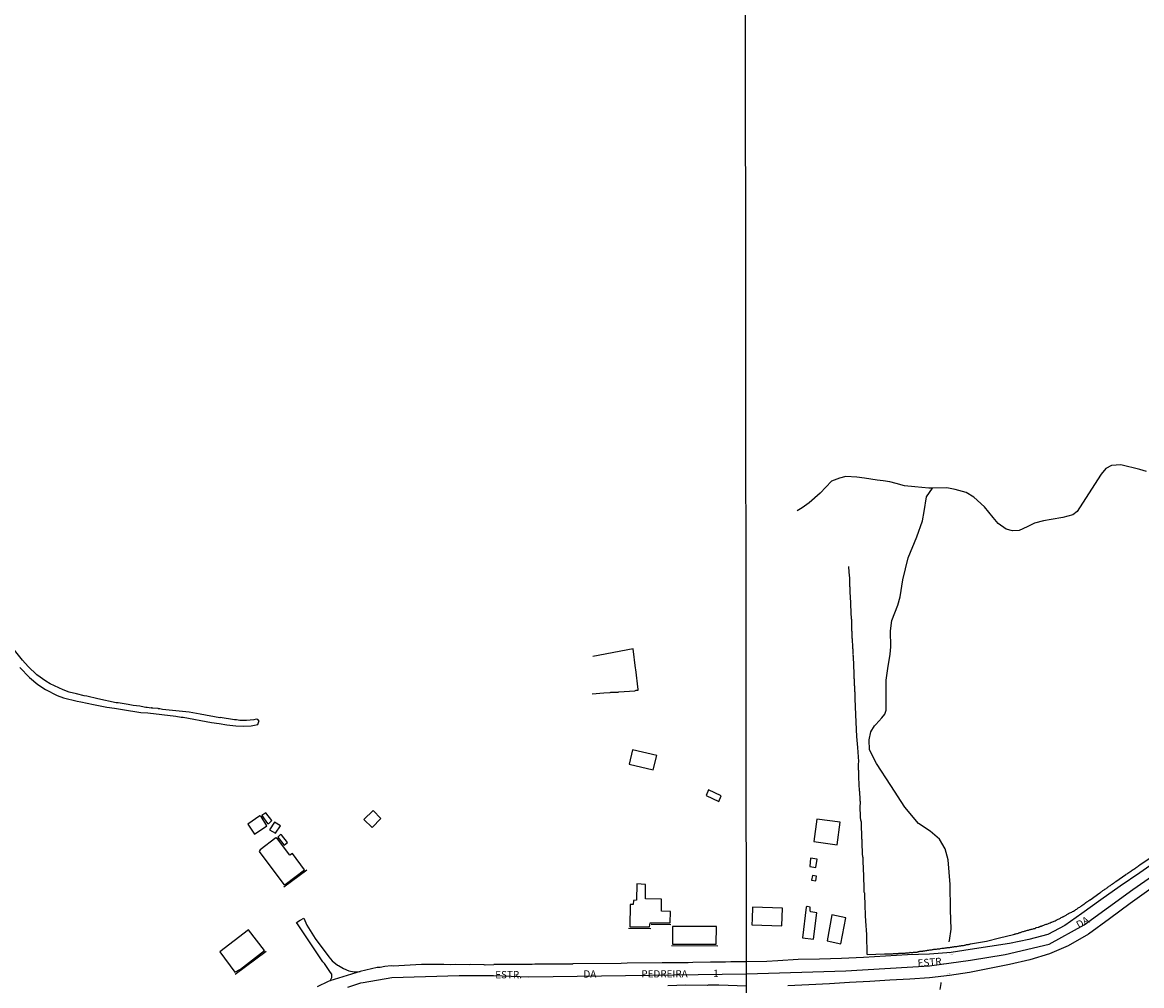
# Model space of a CAD drawing. Units: millimetres. Extents: x 185537 to 187951, y 1668743 to 1671518.
# Drawn here: x 186255 to 186640, y 1669377 to 1669708 of the extents above; entities that cross this region are included whole.
import ezdxf
from ezdxf.enums import TextEntityAlignment as Align

# ---------------------------------------------------------------- set-up
doc = ezdxf.new("R2010")
doc.units = ezdxf.units.MM
doc.header["$LTSCALE"] = 10
for name, color, linetype in [('V-BUEIRO', 51, 'Continuous'), ('V-EDIFICACAO', 50, 'Continuous'), ('V-EIXO_DE_LOGRADOURO', 130, 'Continuous'), ('V-LOTE', 1, 'Continuous'), ('V-NOME_DOS_LOGRADOUROS', 7, 'Continuous'), ('V-QUADRA', 110, 'Continuous'), ('V-REFERENCIA', 43, 'Continuous'), ('V-TALVEGUE', 210, 'Continuous'), ('V-TESTADA', 5, 'Continuous'), ('X-LIMITE_1000', 7, 'Continuous')]:
    doc.layers.add(name, color=color, linetype=linetype)
doc.styles.get("Standard").update_dxf_attribs({"font": 'ARIAL.TTF'})

# ---------------------------------------------------------------- blocks, each defined once
blk = doc.blocks.new('305')
at = {"color": 0, "linetype": 'ByBlock', "lineweight": -2, "const_width": 0.05}
blk.add_lwpolyline([(0.73, 0.39, 0.60863), (-0.73, 0.38)], format="xyb", dxfattribs=at)

msp = doc.modelspace()

# ---------------------------------------------------------------- linework, layer by layer
at = {"layer": 'V-EDIFICACAO'}
for points in [[(186464.9, 1669458.04), (186463.79, 1669453.18), (186472.05, 1669451.22), (186473.24, 1669456.16), (186464.9, 1669458.04)], [(186491.05, 1669444.32), (186490.19, 1669442.37), (186494.54, 1669440.32), (186495.39, 1669442.28), (186491.05, 1669444.32)], [(186332.79, 1669432.57), (186335.09, 1669429.16), (186339.35, 1669431.97), (186337.39, 1669435.13), (186336.88, 1669435.38), (186332.79, 1669432.57)], [(186338.92, 1669436.49), (186337.64, 1669435.55), (186339.52, 1669432.74), (186339.94, 1669432.74), (186341.05, 1669433.76), (186338.92, 1669436.49)], [(186372.57, 1669434.1), (186375.46, 1669431.38), (186378.44, 1669434.53), (186375.8, 1669437.26), (186372.57, 1669434.1)], [(186528.22, 1669434.23), (186527.26, 1669426.55), (186535.23, 1669425.41), (186536.27, 1669433.19), (186528.22, 1669434.23)], [(186341.9, 1669433.25), (186340.2, 1669430.61), (186342.24, 1669429.42), (186343.95, 1669431.97), (186341.9, 1669433.25)], [(186342.41, 1669427.8), (186336.96, 1669423.71), (186336.71, 1669423.2), (186345.14, 1669411.87), (186345.56, 1669411.87), (186352.29, 1669416.81), (186348.12, 1669422.43), (186347.18, 1669421.84), (186343.01, 1669427.46), (186342.41, 1669427.8)], [(186344.37, 1669428.91), (186344.03, 1669428.99), (186343.09, 1669428.06), (186345.31, 1669425.33), (186346.42, 1669426.27), (186344.37, 1669428.91)], [(186526.07, 1669420.83), (186525.81, 1669418.05), (186527.89, 1669417.65), (186528.36, 1669420.56), (186526.07, 1669420.83)], [(186526.76, 1669414.94), (186526.42, 1669413.32), (186527.84, 1669413.06), (186528.08, 1669414.72), (186526.76, 1669414.94)], [(186466.43, 1669412.04), (186466.34, 1669406.42), (186465.24, 1669406.34), (186465.15, 1669404.89), (186464.13, 1669404.89), (186463.96, 1669397.31), (186470.77, 1669397.22), (186470.94, 1669398.67), (186477.84, 1669398.59), (186477.93, 1669402.5), (186474.86, 1669402.67), (186474.86, 1669406.76), (186469.41, 1669406.85), (186469.41, 1669411.87), (186466.43, 1669412.04)], [(186506.16, 1669404.08), (186505.97, 1669400.01), (186505.9, 1669397.99), (186516.17, 1669397.59), (186516.5, 1669403.73), (186506.16, 1669404.08)], [(186524.88, 1669404.21), (186524.53, 1669403.97), (186523.34, 1669393.49), (186527.04, 1669393.03), (186528.19, 1669402.09), (186526.17, 1669402.41), (186525.9, 1669402.7), (186525.95, 1669404.07), (186524.88, 1669404.21)], [(186533.39, 1669401.39), (186531.77, 1669392.49), (186536.5, 1669391.41), (186538.24, 1669400.4), (186533.39, 1669401.39)], [(186323.16, 1669388.7), (186328.36, 1669381.63), (186330.23, 1669382.74), (186338.49, 1669389.13), (186333.04, 1669396.2), (186323.16, 1669388.7)], [(186478.61, 1669397.39), (186478.7, 1669391.35), (186493.69, 1669391.26), (186493.77, 1669397.39), (186478.61, 1669397.39)]]:
    msp.add_lwpolyline(points, close=True, dxfattribs=at)
at = {"layer": 'V-EIXO_DE_LOGRADOURO'}
for points in [[(186504.11, 1669381.12), (186504.12, 1669381.12), (186538.2, 1669382.15), (186566.91, 1669383.84), (186581.08, 1669385.82), (186592.98, 1669387.73), (186608.03, 1669391.33), (186620.07, 1669397.93), (186636.74, 1669410.04), (186646.14, 1669416.65), (186673.68, 1669436.39), (186685.39, 1669444.13)], [(186372.38, 1669378.12), (186382.22, 1669379.91), (186405.36, 1669380.51), (186417.19, 1669380.55), (186429.33, 1669380.13), (186504.11, 1669381.12)], [(186367.14, 1669376.52), (186371.6, 1669377.98), (186372.38, 1669378.12)]]:
    msp.add_lwpolyline(points, dxfattribs=at)
at = {"layer": 'V-LOTE'}
for points in [[(186540.72, 1669492.21), (186540.68, 1669492.56), (186540.63, 1669492.9), (186540.63, 1669493.24), (186540.63, 1669494.09), (186540.63, 1669494.21), (186540.59, 1669494.25), (186540.63, 1669494.42), (186540.46, 1669495.11), (186540.46, 1669495.45), (186540.46, 1669495.79), (186540.46, 1669496.13), (186540.42, 1669496.47), (186540.38, 1669496.9), (186540.38, 1669497.24), (186540.38, 1669497.58), (186540.38, 1669497.92), (186540.38, 1669498.26), (186540.33, 1669498.6), (186540.29, 1669498.94), (186540.29, 1669499.28), (186540.29, 1669499.62), (186540.29, 1669500.05), (186540.29, 1669500.39), (186540.25, 1669500.73), (186540.21, 1669501.07), (186540.21, 1669501.41), (186540.21, 1669501.75), (186540.21, 1669502.09), (186540.21, 1669502.44), (186540.21, 1669502.78), (186540.16, 1669503.12), (186540.12, 1669503.46), (186540.12, 1669503.8), (186540.12, 1669504.01), (186540.08, 1669504.31), (186540.04, 1669505.33), (186539.75, 1669511), (186539.78, 1669511.21), (186539.74, 1669511.46), (186539.74, 1669511.63), (186539.7, 1669511.8), (186539.7, 1669512.06), (186539.7, 1669512.32), (186539.7, 1669512.57), (186539.7, 1669512.83), (186539.7, 1669513.08), (186539.7, 1669513.25), (186539.65, 1669513.42), (186539.65, 1669513.68), (186539.65, 1669513.93), (186539.63, 1669514.25), (186539.61, 1669514.44), (186539.61, 1669514.61), (186539.59, 1669514.74), (186539.57, 1669515.13), (186539.57, 1669515.38), (186539.57, 1669515.64), (186539.57, 1669515.89), (186539.53, 1669516.15), (186539.53, 1669516.32), (186539.53, 1669516.49), (186539.53, 1669516.66), (186539.53, 1669516.91), (186539.53, 1669517.17), (186539.53, 1669517.43), (186539.48, 1669517.68), (186539.48, 1669517.85), (186539.44, 1669518.02), (186539.44, 1669518.19), (186539.44, 1669518.45), (186539.4, 1669518.7), (186539.36, 1669518.96), (186539.36, 1669519.21), (186539.36, 1669519.38), (186539.36, 1669519.56), (186539.36, 1669519.73), (186539.31, 1669519.9), (186539.27, 1669520.15), (186539.27, 1669520.41), (186539.27, 1669520.66), (186539.27, 1669520.92), (186539.27, 1669521.09), (186539.23, 1669521.13)], [(186451.02, 1669477.28), (186455.06, 1669477.71), (186457.27, 1669477.79), (186457.53, 1669477.88), (186458.55, 1669477.88), (186458.81, 1669477.96), (186460, 1669477.96), (186460.17, 1669478.05), (186465.71, 1669478.39), (186466.13, 1669478.56), (186466.81, 1669478.6), (186466.85, 1669478.86), (186466.09, 1669485.67), (186465.92, 1669486.18), (186465.15, 1669492.83), (186451.33, 1669490.19)], [(186543.7, 1669428.76), (186543.7, 1669429.1), (186543.7, 1669429.36), (186543.7, 1669429.61), (186543.66, 1669429.87), (186543.66, 1669430.12), (186543.62, 1669430.38), (186543.62, 1669430.72), (186543.62, 1669431.06), (186543.62, 1669431.32), (186543.62, 1669431.57), (186543.57, 1669431.83), (186543.57, 1669432.08), (186543.53, 1669432.42), (186543.55, 1669432.8), (186543.58, 1669433.1), (186543.53, 1669433.19), (186543.4, 1669433.96), (186543.36, 1669434.17), (186543.32, 1669434.28), (186543.23, 1669434.55), (186543.17, 1669439.16), (186543.19, 1669439.41), (186543.19, 1669439.66), (186543.19, 1669439.92), (186543.19, 1669440.09), (186543.19, 1669440.26), (186543.15, 1669440.51), (186543.1, 1669440.77), (186543.1, 1669441.03), (186543.1, 1669441.28), (186543.1, 1669441.54), (186543.1, 1669441.71), (186543.1, 1669441.88), (186543.1, 1669442.13), (186543.06, 1669442.39), (186543.02, 1669442.64), (186543.02, 1669442.9), (186543.06, 1669443.16), (186543.02, 1669443.3), (186543.06, 1669443.75), (186542.93, 1669443.88), (186542.85, 1669443.96), (186542.72, 1669448.53), (186542.72, 1669448.95), (186542.68, 1669449.37), (186542.68, 1669449.71), (186542.68, 1669450.05), (186542.63, 1669450.91), (186542.59, 1669451.25), (186542.59, 1669451.59), (186542.59, 1669451.93), (186542.59, 1669452.27), (186542.55, 1669452.61), (186542.55, 1669452.95), (186542.59, 1669453.29), (186542.67, 1669453.99), (186542.68, 1669454.14), (186542.28, 1669458.93), (186541.95, 1669462.67), (186541.68, 1669470.14), (186541.45, 1669475.74), (186541.4, 1669475.77), (186541.4, 1669476.12), (186541.4, 1669476.46), (186541.4, 1669476.8), (186541.4, 1669477.14), (186541.4, 1669477.48), (186541.36, 1669477.82), (186541.32, 1669478.16), (186541.32, 1669478.5), (186541.32, 1669478.84), (186541.32, 1669479.18), (186541.32, 1669479.52), (186541.27, 1669479.86), (186541.23, 1669480.21), (186541.23, 1669480.55), (186541.23, 1669480.89), (186541.23, 1669481.23), (186541.23, 1669481.57), (186541.23, 1669481.91), (186541.15, 1669482.25), (186541.06, 1669482.59), (186541.06, 1669482.93), (186541.06, 1669483.27), (186541.02, 1669483.61), (186541.08, 1669483.78), (186541.11, 1669484.38), (186540.83, 1669490.01), (186540.76, 1669490.43), (186540.85, 1669490.72), (186540.74, 1669491.02), (186540.72, 1669491.53), (186540.72, 1669491.87), (186540.72, 1669492.21)], [(186545.51, 1669387.78), (186545.36, 1669394.67), (186545.05, 1669399.25), (186545.06, 1669399.46), (186545.02, 1669399.72), (186545.02, 1669399.97), (186544.98, 1669400.23), (186544.98, 1669400.4), (186544.98, 1669400.57), (186544.98, 1669400.74), (186544.98, 1669400.99), (186544.98, 1669401.25), (186544.98, 1669401.51), (186544.98, 1669401.76), (186544.93, 1669401.93), (186544.95, 1669402.22), (186544.98, 1669402.44), (186544.94, 1669402.7), (186544.91, 1669402.82), (186544.89, 1669403.21), (186544.89, 1669403.46), (186544.89, 1669403.64), (186544.89, 1669403.81), (186544.89, 1669403.98), (186544.89, 1669404.23), (186544.85, 1669404.36), (186544.81, 1669404.49), (186544.81, 1669404.74), (186544.81, 1669405), (186544.81, 1669405.17), (186544.81, 1669405.34), (186544.81, 1669405.51), (186544.81, 1669405.76), (186544.81, 1669406.02), (186544.81, 1669406.28), (186544.76, 1669406.53), (186544.72, 1669406.7), (186544.72, 1669406.87), (186544.72, 1669407.04), (186544.72, 1669407.3), (186544.72, 1669407.55), (186544.72, 1669407.81), (186544.72, 1669408.06), (186544.72, 1669408.23), (186544.72, 1669408.4), (186544.72, 1669408.58), (186544.72, 1669408.75), (186544.68, 1669408.83), (186544.64, 1669409), (186544.55, 1669409.26), (186544.55, 1669409.51), (186544.55, 1669409.77), (186544.55, 1669409.94), (186544.55, 1669410.11), (186544.55, 1669410.28), (186544.55, 1669410.53), (186544.51, 1669410.66), (186544.47, 1669410.79), (186544.47, 1669411.05), (186544.47, 1669411.3), (186544.47, 1669411.47), (186544.47, 1669411.64), (186544.47, 1669411.81), (186544.47, 1669412.07), (186544.49, 1669412.36), (186544.43, 1669412.58), (186544.43, 1669412.83), (186544.42, 1669412.96), (186544.42, 1669413.34), (186544.38, 1669413.6), (186544.38, 1669413.86), (186544.38, 1669414.11), (186544.38, 1669414.37), (186544.38, 1669414.62), (186544.38, 1669414.79), (186544.17, 1669419.76), (186544.13, 1669419.99), (186544.13, 1669420.24), (186544.13, 1669420.5), (186544.13, 1669420.75), (186544.13, 1669420.93), (186544.13, 1669421.1), (186544.04, 1669421.18), (186544, 1669421.35), (186544, 1669421.61), (186543.96, 1669421.86), (186543.78, 1669426.54), (186543.79, 1669426.89), (186543.79, 1669427.14), (186543.74, 1669427.48), (186543.74, 1669427.74), (186543.7, 1669427.99), (186543.7, 1669428.25), (186543.7, 1669428.51), (186543.7, 1669428.76)], [(186617.25, 1669403.2), (186617.51, 1669403.37), (186617.76, 1669403.55), (186618.06, 1669403.76), (186618.27, 1669403.89), (186618.53, 1669404.06), (186618.78, 1669404.23), (186619.04, 1669404.4), (186619.29, 1669404.57), (186619.59, 1669404.78), (186619.81, 1669404.91), (186620.02, 1669405.08), (186620.23, 1669405.25), (186620.49, 1669405.46), (186620.7, 1669405.59), (186621, 1669405.8), (186621.25, 1669405.97), (186621.42, 1669406.1), (186621.59, 1669406.23), (186621.72, 1669406.36), (186621.97, 1669406.49), (186622.1, 1669406.53), (186625.41, 1669408.97), (186625.47, 1669408.96), (186625.55, 1669409), (186625.68, 1669409.08), (186625.94, 1669409.25), (186626.19, 1669409.42), (186626.4, 1669409.64), (186626.53, 1669409.72), (186626.7, 1669409.85), (186626.96, 1669410.02), (186627.22, 1669410.19), (186627.47, 1669410.36), (186627.73, 1669410.53), (186627.98, 1669410.7), (186628.15, 1669410.87), (186628.32, 1669410.96), (186628.58, 1669411.13), (186628.83, 1669411.3), (186629.09, 1669411.51), (186629.3, 1669411.68), (186629.51, 1669411.81), (186629.69, 1669411.89), (186629.81, 1669412.02), (186629.94, 1669412.06), (186630.2, 1669412.23), (186630.28, 1669412.32), (186630.41, 1669412.4), (186630.62, 1669412.62), (186630.83, 1669412.75), (186630.92, 1669412.79), (186630.92, 1669412.83), (186634.41, 1669415.23), (186634.5, 1669415.34), (186634.8, 1669415.47), (186635.09, 1669415.68), (186635.39, 1669415.9), (186635.73, 1669416.15), (186636.07, 1669416.37), (186636.32, 1669416.54), (186636.58, 1669416.75), (186636.88, 1669416.96), (186637.18, 1669417.13), (186637.43, 1669417.3), (186637.69, 1669417.47), (186637.99, 1669417.68), (186638.29, 1669417.85), (186638.58, 1669418.07), (186638.88, 1669418.33), (186639.18, 1669418.58), (186642.71, 1669420.95)], [(186615.55, 1669402.23), (186615.8, 1669402.35), (186616.06, 1669402.52), (186616.4, 1669402.69), (186616.74, 1669402.91), (186616.99, 1669403.03), (186617.25, 1669403.2)], [(186578.33, 1669390.9), (186578.67, 1669390.9), (186578.92, 1669390.98), (186579.18, 1669390.98), (186579.43, 1669391.07), (186579.69, 1669391.15), (186580.03, 1669391.24), (186580.29, 1669391.24), (186580.54, 1669391.33), (186580.8, 1669391.33), (186581.05, 1669391.41), (186586.5, 1669392.38), (186591, 1669393.5), (186595.85, 1669394.62), (186596.13, 1669394.73), (186596.21, 1669394.77), (186596.38, 1669394.82), (186596.64, 1669394.9), (186596.89, 1669394.94), (186597.15, 1669394.99), (186597.49, 1669395.07), (186597.58, 1669395.16), (186597.7, 1669395.24), (186597.92, 1669395.28), (186598.17, 1669395.37), (186598.43, 1669395.41), (186598.68, 1669395.5), (186599.02, 1669395.62), (186599.28, 1669395.67), (186599.53, 1669395.75), (186599.79, 1669395.84), (186600.05, 1669395.92), (186600.3, 1669395.96), (186600.64, 1669396.09), (186600.73, 1669396.09), (186600.9, 1669396.14), (186601.15, 1669396.22), (186601.41, 1669396.31), (186601.66, 1669396.35), (186601.92, 1669396.44), (186602.26, 1669396.52), (186602.52, 1669396.61), (186602.77, 1669396.69), (186603.11, 1669396.75), (186603.45, 1669396.95), (186603.62, 1669396.99), (186604.3, 1669397.2), (186604.47, 1669397.2), (186604.56, 1669397.29), (186604.73, 1669397.29), (186604.81, 1669397.37), (186604.94, 1669397.42), (186605.07, 1669397.46), (186605.41, 1669397.54), (186605.5, 1669397.58), (186605.67, 1669397.63), (186605.92, 1669397.75), (186606.18, 1669397.88), (186606.43, 1669397.97), (186606.69, 1669398.05), (186607.03, 1669398.14), (186607.28, 1669398.22), (186607.54, 1669398.31), (186607.8, 1669398.43), (186608.05, 1669398.52), (186608.39, 1669398.65), (186608.73, 1669398.82), (186608.99, 1669398.91), (186609.24, 1669398.99), (186609.5, 1669399.12), (186609.75, 1669399.25), (186610.1, 1669399.37), (186610.44, 1669399.54), (186610.69, 1669399.67), (186610.95, 1669399.76), (186611.2, 1669399.93), (186611.46, 1669400.01), (186611.75, 1669400.18), (186611.97, 1669400.27), (186612.22, 1669400.44), (186612.48, 1669400.56), (186612.56, 1669400.61), (186612.69, 1669400.69), (186612.86, 1669400.76), (186613.08, 1669400.86), (186613.25, 1669400.93), (186613.84, 1669401.29), (186614.1, 1669401.46), (186614.35, 1669401.59), (186614.61, 1669401.76), (186614.69, 1669401.84), (186614.78, 1669401.89), (186614.91, 1669401.93), (186615.12, 1669402.04), (186615.55, 1669402.23)], [(186545.51, 1669387.78), (186551.53, 1669387.93), (186551.84, 1669387.96), (186552.09, 1669387.96), (186552.35, 1669387.96), (186552.6, 1669387.96), (186552.94, 1669388), (186553.2, 1669388), (186553.46, 1669388), (186553.71, 1669388), (186553.97, 1669388), (186554.22, 1669388.04), (186554.56, 1669388.09), (186554.82, 1669388.09), (186555.07, 1669388.09), (186555.33, 1669388.09), (186555.59, 1669388.09), (186555.84, 1669388.09), (186556.18, 1669388.13), (186556.44, 1669388.17), (186556.69, 1669388.17), (186556.95, 1669388.17), (186557.2, 1669388.17), (186557.46, 1669388.21), (186557.8, 1669388.21), (186558.06, 1669388.26), (186558.31, 1669388.26), (186558.57, 1669388.26), (186558.82, 1669388.3), (186559.16, 1669388.3), (186559.5, 1669388.3), (186559.73, 1669388.36), (186560.18, 1669388.43), (186560.26, 1669388.56), (186560.53, 1669388.43), (186560.87, 1669388.47), (186561.21, 1669388.47), (186561.46, 1669388.51), (186561.72, 1669388.55), (186561.97, 1669388.55), (186562.23, 1669388.6), (186562.57, 1669388.6), (186562.69, 1669388.6), (186562.82, 1669388.68), (186563, 1669388.68), (186563.08, 1669388.77), (186563.34, 1669388.81), (186563.59, 1669388.86), (186563.93, 1669388.86), (186564.27, 1669388.94), (186564.53, 1669388.94), (186564.65, 1669388.94), (186564.78, 1669389.03), (186565.04, 1669389.03), (186565.29, 1669389.07), (186565.64, 1669389.11), (186565.98, 1669389.15), (186566.23, 1669389.2), (186566.49, 1669389.2), (186566.74, 1669389.24), (186567.08, 1669389.32), (186567.42, 1669389.37), (186567.68, 1669389.41), (186567.94, 1669389.45), (186568.19, 1669389.45), (186568.45, 1669389.54), (186568.79, 1669389.54), (186569.13, 1669389.62), (186569.38, 1669389.62), (186569.64, 1669389.66), (186569.89, 1669389.66), (186570.15, 1669389.71), (186570.49, 1669389.75), (186570.77, 1669389.77), (186571.17, 1669389.88), (186571.36, 1669389.9), (186572.02, 1669389.96), (186572.28, 1669390), (186572.53, 1669390.05), (186572.79, 1669390.09), (186573.05, 1669390.13), (186573.3, 1669390.13), (186573.64, 1669390.22), (186573.9, 1669390.22), (186574.15, 1669390.26), (186574.41, 1669390.3), (186574.66, 1669390.3), (186574.79, 1669390.34), (186574.92, 1669390.39), (186575.26, 1669390.39), (186575.52, 1669390.47), (186575.77, 1669390.47), (186576.03, 1669390.51), (186576.28, 1669390.56), (186576.62, 1669390.6)], [(186576.62, 1669390.6), (186576.96, 1669390.64), (186577.22, 1669390.68), (186577.47, 1669390.73), (186577.73, 1669390.77), (186577.99, 1669390.81), (186578.33, 1669390.9)]]:
    msp.add_lwpolyline(points, dxfattribs=at)
at = {"layer": 'V-QUADRA'}
for points in [[(186646.04, 1669420.68), (186639.19, 1669415.88), (186632.45, 1669411.23), (186625.82, 1669406.54), (186619.26, 1669401.85), (186613.4, 1669397.68), (186607.61, 1669394.68), (186601.09, 1669392.89), (186594.42, 1669391.54), (186587.64, 1669390.45), (186580.9, 1669389.47), (186574.42, 1669388.49), (186566.94, 1669387.92), (186559.43, 1669387.6), (186551.84, 1669387.14), (186544.29, 1669386.75), (186536.74, 1669386.43), (186529.19, 1669386.11), (186521.86, 1669386.05), (186514.79, 1669385.62), (186511.08, 1669385.32), (186504.11, 1669385.27), (186498.75, 1669385.2), (186496.92, 1669385.08), (186491.68, 1669385.12), (186485.64, 1669385.03), (186484.06, 1669384.91), (186475.42, 1669384.95), (186475.16, 1669384.86), (186463.07, 1669384.78), (186460.98, 1669384.65), (186444.41, 1669384.52), (186444.28, 1669384.44), (186431.38, 1669384.4), (186430.44, 1669384.27), (186417.28, 1669384.27), (186417.24, 1669384.18), (186414.3, 1669384.14), (186413.92, 1669384.23), (186409.32, 1669384.31), (186408.81, 1669384.18), (186404.12, 1669384.31), (186402.55, 1669384.23), (186400.12, 1669384.35), (186392.43, 1669384.35), (186382.7, 1669383.8), (186381.98, 1669383.84), (186379.89, 1669383.63), (186378.18, 1669383.29), (186377.2, 1669383.25), (186371.38, 1669381.89), (186360.98, 1669378.73), (186360.33, 1669378.43), (186356.6, 1669376.69)], [(186643.05, 1669410.42), (186635.91, 1669405.3), (186628.74, 1669400.03), (186621.53, 1669394.76), (186614.54, 1669390.71), (186608.21, 1669387.98), (186601.37, 1669385.94), (186594.42, 1669384.34), (186587.54, 1669382.89), (186580.66, 1669381.59), (186573.78, 1669380.51), (186566.97, 1669379.79), (186560.13, 1669379.33), (186553.32, 1669378.94), (186546.44, 1669378.52), (186539.49, 1669378.1), (186532.54, 1669377.68), (186525.48, 1669377.37), (186518.23, 1669376.98)], [(186504.12, 1669376.89), (186494.58, 1669377.2), (186490.92, 1669377.2), (186490.66, 1669377.11), (186483.21, 1669377.19), (186477.03, 1669377.02)]]:
    msp.add_lwpolyline(points, dxfattribs=at)
at = {"layer": 'V-REFERENCIA'}
for p, q in [((186370.11, 1669381.83), (186371.38, 1669381.89)), ((186361.32, 1669379.16), (186360.98, 1669378.73))]:
    msp.add_line(p, q, dxfattribs=at)
for points in [[(186336.57, 1669467.85), (186336.62, 1669468), (186336.24, 1669468.51), (186335.64, 1669468.59), (186334.87, 1669468.42), (186332.32, 1669468.21), (186329.98, 1669468.21), (186328.83, 1669468.42), (186328.23, 1669468.42), (186323.25, 1669469.19), (186323.21, 1669469.1), (186316.39, 1669470.38), (186312.64, 1669470.98), (186303.49, 1669472), (186302.59, 1669472.17), (186302.04, 1669472.17), (186302, 1669472.26), (186299.99, 1669472.43), (186299.95, 1669472.51), (186299.65, 1669472.51), (186299.61, 1669472.43), (186298.16, 1669472.68), (186297.78, 1669472.64), (186296.12, 1669472.94), (186295.65, 1669473.11), (186293.39, 1669473.36), (186291.69, 1669473.7), (186290.24, 1669473.87), (186288.28, 1669474.3), (186287.56, 1669474.26), (186281.21, 1669475.58), (186277.47, 1669476.51), (186276.53, 1669476.6), (186273.93, 1669477.37), (186271.42, 1669477.96), (186269.29, 1669478.73), (186264.9, 1669480.77), (186263.33, 1669481.71), (186260.3, 1669483.92), (186257.27, 1669486.72), (186255.36, 1669488.86), (186252.21, 1669492.91)], [(186254.48, 1669486.36), (186257.79, 1669482.95), (186260.69, 1669480.52), (186263.24, 1669478.81), (186267.33, 1669476.77), (186269.46, 1669475.96), (186274.18, 1669474.81)], [(186274.18, 1669474.81), (186275.42, 1669474.64), (186279.77, 1669473.62), (186284.28, 1669472.77), (186286.92, 1669472.43), (186291.78, 1669471.57), (186293.91, 1669471.32), (186296.07, 1669470.94), (186298.46, 1669470.77), (186308, 1669469.66), (186309.92, 1669469.36), (186310.51, 1669469.36), (186320.31, 1669467.49), (186322.95, 1669467.14), (186325.59, 1669466.63), (186328.66, 1669466.29), (186331.34, 1669466.17), (186333.94, 1669466.29), (186336.21, 1669466.85), (186336.57, 1669467.85)], [(186361.17, 1669381.6), (186359.07, 1669384.69), (186358.59, 1669385.25), (186350.08, 1669397.98), (186349.47, 1669398.74), (186350.76, 1669399.5)], [(186350.76, 1669399.5), (186351.97, 1669400.21), (186353.06, 1669397.86), (186355.9, 1669393.28), (186360.64, 1669386.91), (186361.79, 1669385.59), (186363.58, 1669384.05), (186363.92, 1669383.93), (186365.6, 1669382.91)], [(186361.32, 1669379.16), (186361.62, 1669379.8), (186361.62, 1669380.95), (186361.17, 1669381.6)], [(186365.6, 1669382.91), (186365.62, 1669382.9), (186367.5, 1669382.18), (186369.33, 1669381.8), (186370.11, 1669381.83)]]:
    msp.add_lwpolyline(points, dxfattribs=at)
at = {"layer": 'V-TALVEGUE'}
for points in [[(186641.46, 1669553.71), (186639.24, 1669554.39), (186632.65, 1669556.02), (186629.42, 1669555.77), (186627.53, 1669554.72), (186625.92, 1669552.85), (186622.63, 1669547.65), (186617.62, 1669539.99), (186616.22, 1669538.89), (186612.79, 1669537.99), (186608.75, 1669537.26), (186606.05, 1669536.76), (186602.96, 1669535.99), (186600.48, 1669534.72), (186597.69, 1669533.44), (186595.5, 1669533.38), (186593.3, 1669533.93), (186590.58, 1669535.84), (186588.87, 1669537.99), (186585.86, 1669541.55), (186582.13, 1669544.95), (186579.52, 1669546.57), (186575.72, 1669547.58), (186572.86, 1669548.13), (186567.92, 1669548.07), (186566.73, 1669548.05), (186561.85, 1669548.42), (186558.35, 1669548.84), (186555.49, 1669549.58), (186553.35, 1669550.19), (186551.03, 1669550.59), (186548.94, 1669550.74), (186544.67, 1669551.49), (186541.99, 1669551.82), (186538.23, 1669551.99), (186535.99, 1669551.43), (186533.3, 1669550.42), (186531.35, 1669548.4), (186529.37, 1669546.31), (186525.65, 1669542.99), (186523.23, 1669541.23), (186521.49, 1669540.22)], [(186573.77, 1669392.53), (186574.35, 1669396.5), (186574.2, 1669403.08), (186574, 1669411.78), (186573.39, 1669420.33), (186572.38, 1669424.1), (186570.39, 1669427.37), (186567.13, 1669430.15), (186563.2, 1669432.72), (186558.51, 1669438.4), (186553.67, 1669445.85), (186548.72, 1669453.37), (186546.31, 1669458.13), (186546.16, 1669461.51), (186546.8, 1669464.32), (186548.05, 1669466.38), (186548.54, 1669466.82), (186550.6, 1669469.04), (186551.56, 1669470.36), (186552, 1669471.72), (186552.07, 1669475.5), (186552.06, 1669482.05), (186552.63, 1669486.1), (186553.44, 1669491.02), (186553.61, 1669493.5), (186553.5, 1669499), (186554, 1669502.54), (186556.06, 1669507.86), (186556.82, 1669510.7), (186557.81, 1669516.54), (186559.63, 1669524.12), (186562.59, 1669531.26), (186564.52, 1669536.78), (186565.07, 1669539.94), (186565.86, 1669545.06), (186567.92, 1669548.07)], [(186573.72, 1669392.16), (186573.74, 1669392.32)], [(186573.74, 1669392.32), (186573.77, 1669392.53)], [(186570.65, 1669375.75), (186570.95, 1669377.81)], [(186570.95, 1669377.81), (186570.98, 1669377.98)], [(186570.98, 1669377.98), (186571, 1669378.12)]]:
    msp.add_lwpolyline(points, dxfattribs=at)
at = {"layer": 'V-TESTADA'}
for points in [[(186617.25, 1669403.2), (186617.51, 1669403.37), (186617.76, 1669403.55), (186618.06, 1669403.76), (186618.27, 1669403.89), (186618.53, 1669404.06), (186618.78, 1669404.23), (186619.04, 1669404.4), (186619.29, 1669404.57), (186619.59, 1669404.78), (186619.81, 1669404.91), (186620.02, 1669405.08), (186620.23, 1669405.25), (186620.49, 1669405.46), (186620.7, 1669405.59), (186621, 1669405.8), (186621.25, 1669405.97), (186621.42, 1669406.1), (186621.59, 1669406.23), (186621.72, 1669406.36), (186621.97, 1669406.49), (186622.1, 1669406.53), (186625.41, 1669408.97), (186625.47, 1669408.96), (186625.55, 1669409), (186625.68, 1669409.08), (186625.94, 1669409.25), (186626.19, 1669409.42), (186626.4, 1669409.64), (186626.53, 1669409.72), (186626.7, 1669409.85), (186626.96, 1669410.02), (186627.22, 1669410.19), (186627.47, 1669410.36), (186627.73, 1669410.53), (186627.98, 1669410.7), (186628.15, 1669410.87), (186628.32, 1669410.96), (186628.58, 1669411.13), (186628.83, 1669411.3), (186629.09, 1669411.51), (186629.3, 1669411.68), (186629.51, 1669411.81), (186629.69, 1669411.89), (186629.81, 1669412.02), (186629.94, 1669412.06), (186630.2, 1669412.23), (186630.28, 1669412.32), (186630.41, 1669412.4), (186630.62, 1669412.62), (186630.83, 1669412.75), (186630.92, 1669412.79), (186630.92, 1669412.83), (186634.41, 1669415.23), (186634.5, 1669415.34), (186634.8, 1669415.47), (186635.09, 1669415.68), (186635.39, 1669415.9), (186635.73, 1669416.15), (186636.07, 1669416.37), (186636.32, 1669416.54), (186636.58, 1669416.75), (186636.88, 1669416.96), (186637.18, 1669417.13), (186637.43, 1669417.3), (186637.69, 1669417.47), (186637.99, 1669417.68), (186638.29, 1669417.85), (186638.58, 1669418.07), (186638.88, 1669418.33), (186639.18, 1669418.58), (186642.71, 1669420.95)], [(186345.18, 1669411.04), (186353.03, 1669416.86)], [(186615.55, 1669402.23), (186615.8, 1669402.35), (186616.06, 1669402.52), (186616.4, 1669402.69), (186616.74, 1669402.91), (186616.99, 1669403.03), (186617.25, 1669403.2)], [(186578.33, 1669390.9), (186578.67, 1669390.9), (186578.92, 1669390.98), (186579.18, 1669390.98), (186579.43, 1669391.07), (186579.69, 1669391.15), (186580.03, 1669391.24), (186580.29, 1669391.24), (186580.54, 1669391.33), (186580.8, 1669391.33), (186581.05, 1669391.41), (186586.5, 1669392.38), (186591, 1669393.5), (186595.85, 1669394.62), (186596.13, 1669394.73), (186596.21, 1669394.77), (186596.38, 1669394.82), (186596.64, 1669394.9), (186596.89, 1669394.94), (186597.15, 1669394.99), (186597.49, 1669395.07), (186597.58, 1669395.16), (186597.7, 1669395.24), (186597.92, 1669395.28), (186598.17, 1669395.37), (186598.43, 1669395.41), (186598.68, 1669395.5), (186599.02, 1669395.62), (186599.28, 1669395.67), (186599.53, 1669395.75), (186599.79, 1669395.84), (186600.05, 1669395.92), (186600.3, 1669395.96), (186600.64, 1669396.09), (186600.73, 1669396.09), (186600.9, 1669396.14), (186601.15, 1669396.22), (186601.41, 1669396.31), (186601.66, 1669396.35), (186601.92, 1669396.44), (186602.26, 1669396.52), (186602.52, 1669396.61), (186602.77, 1669396.69), (186603.11, 1669396.75), (186603.45, 1669396.95), (186603.62, 1669396.99), (186604.3, 1669397.2), (186604.47, 1669397.2), (186604.56, 1669397.29), (186604.73, 1669397.29), (186604.81, 1669397.37), (186604.94, 1669397.42), (186605.07, 1669397.46), (186605.41, 1669397.54), (186605.5, 1669397.58), (186605.67, 1669397.63), (186605.92, 1669397.75), (186606.18, 1669397.88), (186606.43, 1669397.97), (186606.69, 1669398.05), (186607.03, 1669398.14), (186607.28, 1669398.22), (186607.54, 1669398.31), (186607.8, 1669398.43), (186608.05, 1669398.52), (186608.39, 1669398.65), (186608.73, 1669398.82), (186608.99, 1669398.91), (186609.24, 1669398.99), (186609.5, 1669399.12), (186609.75, 1669399.25), (186610.1, 1669399.37), (186610.44, 1669399.54), (186610.69, 1669399.67), (186610.95, 1669399.76), (186611.2, 1669399.93), (186611.46, 1669400.01), (186611.75, 1669400.18), (186611.97, 1669400.27), (186612.22, 1669400.44), (186612.48, 1669400.56), (186612.56, 1669400.61), (186612.69, 1669400.69), (186612.86, 1669400.76), (186613.08, 1669400.86), (186613.25, 1669400.93), (186613.84, 1669401.29), (186614.1, 1669401.46), (186614.35, 1669401.59), (186614.61, 1669401.76), (186614.69, 1669401.84), (186614.78, 1669401.89), (186614.91, 1669401.93), (186615.12, 1669402.04), (186615.55, 1669402.23)], [(186463.51, 1669396.79), (186471.19, 1669396.68)], [(186471.28, 1669398.17), (186478.09, 1669398.1)], [(186328.37, 1669380.99), (186339.09, 1669388.95)], [(186478.3, 1669390.83), (186494.21, 1669390.68)], [(186545.51, 1669387.78), (186551.53, 1669387.93), (186551.84, 1669387.96), (186552.09, 1669387.96), (186552.35, 1669387.96), (186552.6, 1669387.96), (186552.94, 1669388), (186553.2, 1669388), (186553.46, 1669388), (186553.71, 1669388), (186553.97, 1669388), (186554.22, 1669388.04), (186554.56, 1669388.09), (186554.82, 1669388.09), (186555.07, 1669388.09), (186555.33, 1669388.09), (186555.59, 1669388.09), (186555.84, 1669388.09), (186556.18, 1669388.13), (186556.44, 1669388.17), (186556.69, 1669388.17), (186556.95, 1669388.17), (186557.2, 1669388.17), (186557.46, 1669388.21), (186557.8, 1669388.21), (186558.06, 1669388.26), (186558.31, 1669388.26), (186558.57, 1669388.26), (186558.82, 1669388.3), (186559.16, 1669388.3), (186559.5, 1669388.3), (186559.73, 1669388.36), (186560.18, 1669388.43), (186560.26, 1669388.56), (186560.53, 1669388.43), (186560.87, 1669388.47), (186561.21, 1669388.47), (186561.46, 1669388.51), (186561.72, 1669388.55), (186561.97, 1669388.55), (186562.23, 1669388.6), (186562.57, 1669388.6), (186562.69, 1669388.6), (186562.82, 1669388.68), (186563, 1669388.68), (186563.08, 1669388.77), (186563.34, 1669388.81), (186563.59, 1669388.86), (186563.93, 1669388.86), (186564.27, 1669388.94), (186564.53, 1669388.94), (186564.65, 1669388.94), (186564.78, 1669389.03), (186565.04, 1669389.03), (186565.29, 1669389.07), (186565.64, 1669389.11), (186565.98, 1669389.15), (186566.23, 1669389.2), (186566.49, 1669389.2), (186566.74, 1669389.24), (186567.08, 1669389.32), (186567.42, 1669389.37), (186567.68, 1669389.41), (186567.94, 1669389.45), (186568.19, 1669389.45), (186568.45, 1669389.54), (186568.79, 1669389.54), (186569.13, 1669389.62), (186569.38, 1669389.62), (186569.64, 1669389.66), (186569.89, 1669389.66), (186570.15, 1669389.71), (186570.49, 1669389.75), (186570.77, 1669389.77), (186571.17, 1669389.88), (186571.36, 1669389.9), (186572.02, 1669389.96), (186572.28, 1669390), (186572.53, 1669390.05), (186572.79, 1669390.09), (186573.05, 1669390.13), (186573.3, 1669390.13), (186573.64, 1669390.22), (186573.9, 1669390.22), (186574.15, 1669390.26), (186574.41, 1669390.3), (186574.66, 1669390.3), (186574.79, 1669390.34), (186574.92, 1669390.39), (186575.26, 1669390.39), (186575.52, 1669390.47), (186575.77, 1669390.47), (186576.03, 1669390.51), (186576.28, 1669390.56), (186576.62, 1669390.6)], [(186576.62, 1669390.6), (186576.96, 1669390.64), (186577.22, 1669390.68), (186577.47, 1669390.73), (186577.73, 1669390.77), (186577.99, 1669390.81), (186578.33, 1669390.9)]]:
    msp.add_lwpolyline(points, dxfattribs=at)
at = {"layer": 'X-LIMITE_1000'}
msp.add_line((186504.896, 1668744.4), (186501.5, 1671515.81), dxfattribs=at)

# ---------------------------------------------------------------- block references
at = {"layer": 'V-BUEIRO', "xscale": 0.9999976223063141, "yscale": 0.9999976223063141, "zscale": 0.9999976223063141, "rotation": 170}
msp.add_blockref('305', (186574.42, 1669388.49), dxfattribs=at)
at = {"layer": 'V-BUEIRO', "xscale": 0.999998301267624, "yscale": 0.999998301267624, "zscale": 0.999998301267624}
msp.add_blockref('305', (186573.78, 1669380.51), dxfattribs=at)

# ---------------------------------------------------------------- texts
at = {"layer": 'V-NOME_DOS_LOGRADOUROS'}
for s, rotation, p in [('DA', 30, (186618.63, 1669395.99)), ('ESTR.', 5, (186563.03, 1669382.73))]:
    msp.add_text(s, height=2.5, rotation=rotation, dxfattribs=at).set_placement(p, align=Align.BOTTOM_LEFT)
for s, p in [('ESTR.', (186417.75, 1669378.79)), ('DA', (186448.07, 1669379.04)), ('PEDREIRA', (186467.94, 1669379.08)), ('1', (186492.63, 1669379.26))]:
    msp.add_text(s, height=2.5, dxfattribs=at).set_placement(p, align=Align.BOTTOM_LEFT)

doc.saveas('drawing.dxf')
